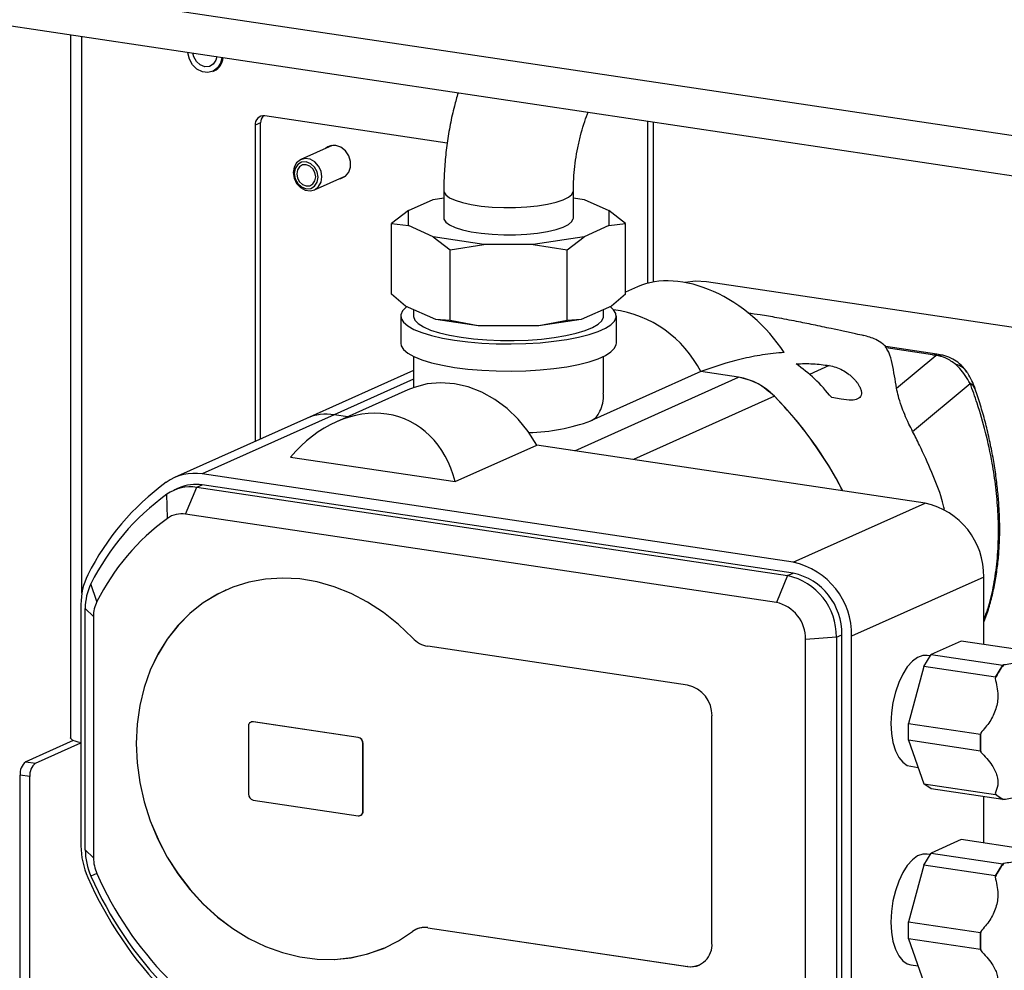
# Model space of a CAD drawing. Units: millimetres. Extents: x 4 to 416, y 4 to 293.
# Drawn here: x 311 to 328, y 106 to 123 of the extents above; entities that cross this region are included whole.
import ezdxf

# ---------------------------------------------------------------- set-up
doc = ezdxf.new("R2010")
doc.units = ezdxf.units.MM

msp = doc.modelspace()

# ---------------------------------------------------------------- linework, layer by layer
at = {"color": 7, "linetype": 'Continuous', "lineweight": 25}
for p, q in [((301.566, 125.176), (332.624, 120.535)), ((301.566, 124.464), (332.624, 119.823)), ((311.873, 122.923), (311.873, 110.444)), ((312.073, 113.01), (312.073, 122.894)), ((314.399, 122.275), (314.424, 122.286)), ((315.247, 121.362), (315.147, 121.317)), ((315.247, 115.748), (315.247, 121.362)), ((318.558, 121.001), (315.32, 121.484)), ((322.119, 118.513), (322.119, 121.392)), ((322.219, 118.534), (322.219, 121.377)), ((315.147, 121.317), (315.147, 115.703)), ((316.519, 120.96), (315.96, 120.709)), ((316.509, 120.959), (316.501, 120.952)), ((316.201, 120.171), (316.761, 120.422)), ((316.742, 120.414), (316.753, 120.415)), ((318.499, 120.153), (318.499, 119.67)), ((320.799, 119.67), (320.799, 120.153)), ((317.87, 119.805), (318.31, 120.002)), ((318.31, 120.002), (318.499, 120.03)), ((320.799, 120.03), (320.988, 120.002)), ((320.988, 120.002), (321.427, 119.805)), ((317.87, 119.805), (317.57, 119.574)), ((317.87, 119.536), (317.87, 119.805)), ((321.427, 119.805), (321.427, 119.536)), ((321.727, 119.574), (321.427, 119.805)), ((317.57, 118.318), (317.57, 119.574)), ((317.57, 119.574), (317.87, 119.536)), ((321.427, 119.536), (321.727, 119.574)), ((321.727, 118.318), (321.727, 119.574)), ((318.31, 119.339), (317.87, 119.536)), ((321.427, 119.536), (320.988, 119.339)), ((319.21, 119.204), (318.31, 119.339)), ((318.31, 119.339), (318.61, 119.108)), ((320.988, 119.339), (320.088, 119.204)), ((320.688, 119.108), (320.988, 119.339)), ((318.61, 119.108), (319.21, 119.204)), ((318.61, 117.852), (318.61, 119.108)), ((320.088, 119.204), (319.21, 119.204)), ((320.088, 119.204), (320.688, 119.108)), ((320.688, 117.852), (320.688, 119.108)), ((329.052, 117.661), (323.163, 118.541)), ((321.938, 118.449), (321.727, 118.355)), ((317.82, 118.109), (317.57, 118.318)), ((321.727, 118.318), (321.477, 118.109)), ((318.36, 117.868), (317.82, 118.109)), ((317.961, 118.046), (317.961, 117.932)), ((321.477, 118.109), (320.938, 117.868)), ((321.336, 117.932), (321.336, 118.046)), ((317.734, 117.932), (317.734, 117.449)), ((318.61, 117.852), (318.36, 117.868)), ((319.11, 117.756), (318.36, 117.868)), ((319.11, 117.756), (318.61, 117.852)), ((320.938, 117.868), (320.188, 117.756)), ((320.688, 117.852), (320.188, 117.756)), ((320.938, 117.868), (320.688, 117.852)), ((321.564, 117.449), (321.564, 117.932)), ((320.188, 117.756), (319.11, 117.756)), ((327.252, 117.253), (326.345, 117.389)), ((327.178, 117.242), (326.353, 117.365)), ((317.961, 117.214), (317.961, 116.662)), ((321.336, 116.561), (321.336, 117.214)), ((326.537, 116.649), (327.236, 117.232)), ((327.339, 117.238), (327.252, 117.253)), ((317.961, 116.965), (316.064, 116.114)), ((325.342, 117.051), (324.989, 116.893)), ((317.961, 116.809), (316.555, 116.178)), ((320.823, 115.54), (323.733, 116.845)), ((323.06, 116.945), (321.11, 116.071)), ((323.733, 116.845), (323.06, 116.945)), ((323.733, 116.845), (323.06, 116.945)), ((317.858, 116.62), (316.591, 116.052)), ((326.823, 115.882), (327.843, 116.733)), ((324.37, 116.506), (321.868, 115.384)), ((325.552, 116.455), (325.386, 116.482)), ((316.064, 116.114), (313.719, 115.063)), ((316.555, 116.178), (314.21, 115.127)), ((316.793, 116.143), (316.555, 116.178)), ((318.7, 114.991), (320.15, 115.641)), ((320.823, 115.54), (320.15, 115.641)), ((327.046, 114.61), (320.15, 115.641)), ((315.777, 115.428), (318.7, 114.991)), ((324.701, 113.559), (314.21, 115.127)), ((313.801, 114.88), (313.703, 114.837)), ((313.912, 114.414), (314.112, 114.89)), ((314.112, 114.89), (314.21, 114.934)), ((314.112, 114.89), (324.603, 113.322)), ((324.701, 113.366), (314.21, 114.934)), ((313.593, 114.34), (313.581, 114.766)), ((324.701, 113.559), (327.046, 114.61)), ((324.403, 112.846), (313.912, 114.414)), ((324.603, 113.322), (324.403, 112.846)), ((324.603, 113.322), (324.701, 113.366)), ((328.085, 113.296), (325.74, 112.245)), ((328.085, 112.101), (328.085, 113.296)), ((312.339, 112.861), (312.233, 113.177)), ((314.627, 113.065), (314.625, 113.064)), ((312.057, 112.81), (312.057, 108.525)), ((312.279, 112.599), (312.133, 112.74)), ((312.133, 108.455), (312.133, 112.74)), ((312.279, 112.599), (312.279, 108.314)), ((325.469, 112.227), (325.567, 112.271)), ((325.567, 105.026), (325.567, 112.271)), ((325.74, 105), (325.74, 112.245)), ((322.827, 111.378), (318.216, 112.068)), ((325.469, 112.227), (324.923, 112.189)), ((324.923, 104.945), (324.923, 112.189)), ((325.469, 112.227), (325.469, 104.983)), ((327.687, 112.161), (327.154, 111.922)), ((328.96, 111.971), (327.687, 112.161)), ((327.019, 111.711), (327.154, 111.922)), ((327.138, 111.897), (327.082, 111.905)), ((327.154, 111.922), (328.427, 111.732)), ((327.019, 111.711), (326.752, 110.7)), ((328.292, 111.521), (327.019, 111.711)), ((328.359, 111.626), (328.427, 111.732)), ((328.438, 111.737), (328.427, 111.732)), ((328.292, 111.521), (328.359, 111.626)), ((328.292, 111.521), (328.286, 111.499)), ((315.077, 110.724), (315.074, 110.723)), ((315.118, 110.729), (315.115, 110.728)), ((316.977, 110.45), (315.115, 110.728)), ((316.98, 110.451), (315.118, 110.729)), ((323.26, 106.8), (323.26, 110.831)), ((326.752, 110.7), (328.025, 110.51)), ((326.752, 110.399), (326.752, 110.7)), ((315.029, 110.644), (315.029, 109.447)), ((328.031, 110.532), (328.025, 110.51)), ((328.025, 110.359), (328.025, 110.51)), ((311.919, 110.396), (311.076, 110.018)), ((311.25, 109.992), (312.057, 110.354)), ((316.977, 110.45), (316.98, 110.451)), ((317.066, 110.341), (317.064, 110.34)), ((317.064, 109.142), (317.064, 110.34)), ((317.066, 109.144), (317.066, 110.341)), ((326.752, 110.399), (327.019, 109.626)), ((328.025, 110.208), (326.752, 110.399)), ((328.025, 110.208), (328.025, 110.359)), ((328.025, 110.208), (328.031, 110.191)), ((311.076, 110.018), (311.25, 109.992)), ((326.788, 109.937), (326.918, 109.918)), ((311.15, 109.754), (310.976, 109.78)), ((310.976, 103.244), (310.976, 109.78)), ((311.15, 103.218), (311.15, 109.754)), ((327.019, 109.626), (328.292, 109.436)), ((327.154, 109.536), (327.019, 109.626)), ((328.427, 109.346), (327.154, 109.536)), ((328.286, 109.453), (328.292, 109.436)), ((328.359, 109.391), (328.292, 109.436)), ((315.115, 109.337), (316.977, 109.059)), ((328.085, 108.576), (328.085, 109.397)), ((328.427, 109.346), (328.359, 109.391)), ((328.427, 109.346), (328.438, 109.351)), ((317.064, 109.142), (317.066, 109.144)), ((317.018, 109.064), (317.021, 109.065)), ((327.687, 108.635), (327.154, 108.396)), ((328.96, 108.445), (327.687, 108.635)), ((312.279, 108.314), (312.133, 108.455)), ((327.019, 108.185), (327.154, 108.396)), ((327.154, 108.396), (328.427, 108.206)), ((327.138, 108.371), (327.082, 108.38)), ((328.438, 108.211), (328.427, 108.206)), ((327.019, 108.185), (326.752, 107.174)), ((328.292, 107.995), (327.019, 108.185)), ((328.292, 107.995), (328.359, 108.101)), ((328.359, 108.101), (328.427, 108.206)), ((312.339, 108.034), (312.233, 107.989)), ((328.292, 107.995), (328.286, 107.973)), ((326.752, 107.174), (328.025, 106.984)), ((326.752, 106.873), (326.752, 107.174)), ((318.013, 107.045), (318.011, 107.044)), ((318.218, 107.072), (318.216, 107.071)), ((318.216, 107.071), (322.827, 106.382)), ((318.218, 107.072), (322.83, 106.383)), ((328.031, 107.006), (328.025, 106.984)), ((326.752, 106.873), (327.019, 106.101)), ((328.025, 106.683), (326.752, 106.873)), ((328.025, 106.833), (328.025, 106.984)), ((328.025, 106.683), (328.025, 106.833)), ((317.468, 106.722), (317.47, 106.723)), ((328.025, 106.683), (328.031, 106.666)), ((322.83, 106.383), (322.827, 106.382)), ((326.788, 106.411), (326.918, 106.392))]:
    msp.add_line(p, q, dxfattribs=at)
at = {"color": 7, "linetype": 'Continuous', "lineweight": 25, "flags": 128}
for points in [[(314.558, 122.522), (314.536, 122.423), (314.483, 122.337), (314.406, 122.278), (314.312, 122.254), (314.212, 122.266), (314.117, 122.315), (314.037, 122.393), (313.981, 122.493), (313.955, 122.605), (313.954, 122.612)], [(314.467, 122.536), (314.452, 122.474), (314.406, 122.405), (314.337, 122.364), (314.256, 122.358), (314.175, 122.388), (314.106, 122.45), (314.06, 122.533), (314.045, 122.599)], [(316.642, 120.369), (316.671, 120.374), (316.751, 120.413), (316.81, 120.483), (316.841, 120.574), (316.841, 120.677), (316.81, 120.778), (316.751, 120.865), (316.671, 120.928), (316.581, 120.959)], [(316.336, 120.402), (316.321, 120.502), (316.276, 120.594), (316.208, 120.668), (316.125, 120.714), (316.036, 120.727), (315.953, 120.706), (315.885, 120.653), (315.841, 120.574), (315.825, 120.478), (315.841, 120.379), (315.885, 120.286), (315.953, 120.213), (316.036, 120.166), (316.125, 120.153), (316.208, 120.174), (316.276, 120.228), (316.321, 120.307), (316.336, 120.402)], [(316.268, 120.397), (316.252, 120.49), (316.206, 120.574), (316.137, 120.636), (316.056, 120.666), (315.975, 120.66), (315.906, 120.619), (315.86, 120.549), (315.844, 120.461), (315.86, 120.368), (315.906, 120.284), (315.975, 120.223), (316.056, 120.192), (316.137, 120.198), (316.206, 120.239), (316.252, 120.309), (316.268, 120.397)], [(316.225, 120.404), (316.212, 120.478), (316.175, 120.544), (316.12, 120.593), (316.056, 120.617), (315.991, 120.613), (315.936, 120.58), (315.9, 120.524), (315.887, 120.454), (315.9, 120.38), (315.936, 120.314), (315.991, 120.265), (316.056, 120.241), (316.12, 120.245), (316.175, 120.278), (316.212, 120.334), (316.225, 120.404)], [(318.499, 120.153), (318.501, 120.136), (318.532, 120.083), (318.598, 120.032), (318.699, 119.986), (318.83, 119.944), (318.987, 119.91), (319.165, 119.883), (319.359, 119.865), (319.563, 119.857), (319.769, 119.857), (319.971, 119.868), (320.163, 119.887), (320.339, 119.915), (320.492, 119.951), (320.618, 119.993), (320.713, 120.04), (320.774, 120.091), (320.798, 120.144), (320.799, 120.153)], [(318.499, 119.67), (318.501, 119.653), (318.532, 119.6), (318.598, 119.549), (318.699, 119.503), (318.83, 119.461), (318.987, 119.427), (319.165, 119.4), (319.359, 119.382), (319.563, 119.374), (319.769, 119.374), (319.971, 119.385), (320.163, 119.404), (320.339, 119.432), (320.492, 119.468), (320.618, 119.51), (320.713, 119.557), (320.774, 119.608), (320.798, 119.661), (320.799, 119.67)], [(323.163, 118.541), (322.967, 118.551), (322.787, 118.525)], [(317.845, 118.098), (317.83, 118.087), (317.765, 118.021), (317.736, 117.954), (317.742, 117.887), (317.783, 117.82), (317.859, 117.755), (317.969, 117.694), (318.11, 117.637), (318.279, 117.585), (318.474, 117.54), (318.691, 117.502)], [(318.691, 117.502), (318.926, 117.473), (319.174, 117.452), (319.431, 117.439), (319.692, 117.436), (319.953, 117.442), (320.207, 117.458), (320.451, 117.482), (320.681, 117.514), (320.891, 117.554), (321.078, 117.602), (321.238, 117.655), (321.369, 117.714), (321.467, 117.776), (321.532, 117.842), (321.562, 117.909), (321.556, 117.977), (321.514, 118.044), (321.452, 118.098)], [(317.961, 117.932), (317.962, 117.921), (317.986, 117.858), (318.045, 117.796), (318.139, 117.737), (318.264, 117.682), (318.42, 117.632), (318.601, 117.589), (318.805, 117.553)], [(318.805, 117.553), (319.027, 117.526), (319.262, 117.507), (319.505, 117.497), (319.751, 117.496), (319.996, 117.504), (320.232, 117.522), (320.457, 117.548), (320.664, 117.583), (320.849, 117.625), (321.009, 117.673), (321.14, 117.727), (321.239, 117.786), (321.304, 117.847), (321.334, 117.91), (321.336, 117.932)], [(317.734, 117.449), (317.742, 117.404), (317.783, 117.337), (317.859, 117.272), (317.969, 117.211), (318.11, 117.154), (318.279, 117.102), (318.474, 117.057), (318.691, 117.019)], [(318.691, 117.019), (318.926, 116.99), (319.174, 116.969), (319.431, 116.956), (319.692, 116.953), (319.953, 116.959), (320.207, 116.975), (320.451, 116.999), (320.681, 117.031), (320.891, 117.071), (321.078, 117.119), (321.238, 117.172), (321.369, 117.231), (321.467, 117.293), (321.532, 117.359), (321.562, 117.426), (321.564, 117.449)], [(327.178, 117.242), (327.227, 117.254), (327.253, 117.253)], [(327.236, 117.232), (327.298, 117.242), (327.339, 117.238)], [(320.15, 115.641), (319.999, 115.88), (319.822, 116.098), (319.623, 116.289), (319.406, 116.451), (319.175, 116.58), (318.934, 116.673), (318.689, 116.729), (318.443, 116.746), (318.202, 116.725), (317.971, 116.665), (317.858, 116.62)], [(317.943, 112.216), (317.694, 112.456), (317.428, 112.669), (317.147, 112.853), (316.855, 113.005), (316.555, 113.126), (316.249, 113.212), (315.941, 113.264), (315.634, 113.28), (315.332, 113.261), (315.037, 113.206), (314.752, 113.117), (314.481, 112.994), (314.227, 112.839), (313.991, 112.653), (313.777, 112.437), (313.587, 112.196), (313.423, 111.93), (313.286, 111.642), (313.178, 111.337), (313.1, 111.016), (313.053, 110.684), (313.037, 110.343), (313.053, 109.998), (313.1, 109.651), (313.178, 109.307), (313.286, 108.969), (313.423, 108.641), (313.587, 108.326), (313.777, 108.027), (313.991, 107.748), (314.227, 107.492), (314.481, 107.26), (314.752, 107.056), (315.037, 106.882), (315.332, 106.74), (315.634, 106.63), (315.941, 106.555), (316.249, 106.514), (316.555, 106.509), (316.855, 106.539), (317.147, 106.605), (317.428, 106.705), (317.694, 106.838), (317.943, 107.004)], [(314.627, 113.065), (314.484, 112.995), (314.229, 112.84), (313.994, 112.654), (313.78, 112.438), (313.59, 112.197), (313.425, 111.931), (313.288, 111.644), (313.18, 111.338), (313.102, 111.017), (313.055, 110.685), (313.039, 110.344), (313.055, 109.999), (313.102, 109.652), (313.18, 109.308), (313.288, 108.97), (313.425, 108.642), (313.59, 108.327), (313.78, 108.029), (313.994, 107.749), (314.229, 107.493), (314.484, 107.261), (314.755, 107.057), (315.039, 106.883), (315.334, 106.741), (315.637, 106.631), (315.944, 106.556), (316.251, 106.515), (316.557, 106.51), (316.858, 106.541), (317.15, 106.606), (317.43, 106.706), (317.47, 106.723)], [(327.082, 111.905), (327.006, 111.904), (326.911, 111.871), (326.818, 111.803), (326.728, 111.703), (326.647, 111.575), (326.575, 111.423), (326.517, 111.253), (326.473, 111.071), (326.447, 110.884), (326.438, 110.698)], [(326.438, 110.698), (326.447, 110.52), (326.473, 110.357), (326.517, 110.214), (326.575, 110.096), (326.647, 110.009), (326.728, 109.954), (326.788, 109.937)], [(312.061, 110.356), (312.009, 110.366), (311.956, 110.381), (311.914, 110.398), (311.887, 110.417), (311.874, 110.437), (311.873, 110.444)], [(327.082, 108.38), (327.006, 108.379), (326.911, 108.345), (326.818, 108.277), (326.728, 108.177), (326.647, 108.049), (326.575, 107.897), (326.517, 107.727), (326.473, 107.546), (326.447, 107.358), (326.438, 107.172)], [(326.438, 107.172), (326.447, 106.995), (326.473, 106.831), (326.517, 106.688), (326.575, 106.571), (326.647, 106.483), (326.728, 106.429), (326.788, 106.411)]]:
    msp.add_lwpolyline(points, dxfattribs=at)
at = {"color": 7, "linetype": 'Continuous', "lineweight": 25}
for centre, radius, start, end in [((314.304, 122.537), 0.278, 295.5673, 356.1468), ((315.302, 121.33), 0.155, 83.1999, 184.8141), ((315.426, 121.366), 0.179, 138.0082, 181.4049), ((316.545, 120.744), 0.218, 80.6908, 131.5252), ((321.242, 116.023), 2.039, 26.9078, 82.3141), ((327.029, 116.234), 1.018, 78.2676, 81.5769), ((327.516, 116.748), 0.331, 34.172, 77.1417), ((323.542, 115.718), 1.143, 43.5939, 80.4092), ((327.776, 116.58), 0.168, 20.8915, 66.349), ((319.435, 111.668), 6.912, 27.2225, 44.4285), ((316.418, 115.311), 0.878, 81.062, 113.8185), ((319.924, 119.331), 3.469, 271.45, 290.0046), ((314.072, 114.274), 0.864, 80.857, 125.3548), ((316.248, 111.296), 4.553, 126.0034, 153.4083), ((313.998, 114.179), 0.72, 80.857, 125.3548), ((314.096, 114.211), 0.732, 81.062, 113.8185), ((316.167, 111.207), 4.4, 126.0034, 153.4083), ((326.765, 113.32), 1.32, 358.943, 77.7202), ((316, 111.028), 4.093, 126.0034, 153.4083), ((313.843, 113.987), 0.432, 80.857, 125.3548), ((324.425, 112.273), 1.315, 358.7539, 77.9093), ((313.209, 112.821), 1.152, 153.5718, 180.5288), ((324.37, 112.248), 1.099, 358.9121, 77.7511), ((324.468, 112.292), 1.099, 358.9121, 77.7511), ((313.093, 112.749), 0.96, 153.5718, 180.5288), ((312.855, 112.604), 0.576, 153.5718, 180.5288), ((324.263, 112.202), 0.66, 358.9121, 77.7511), ((318.296, 112.54), 0.479, 222.4694, 260.3443), ((329.43, 110.945), 1.27, 141.3783, 147.5252), ((329.713, 110.764), 1.605, 147.4974, 152.7545), ((322.711, 110.841), 0.55, 358.9121, 77.7511), ((315.106, 110.651), 0.0777, 83.1999, 184.8141), ((315.106, 110.657), 0.0728, 80.9785, 113.902), ((330.62, 110.358), 2.595, 176.1596, 179.9757), ((316.954, 110.342), 0.11, 358.9121, 77.7511), ((316.956, 110.343), 0.11, 358.9121, 77.7511), ((330.392, 110.357), 2.366, 179.9637, 184.0214), ((311.25, 109.805), 0.275, 129.1832, 185.238), ((311.423, 109.779), 0.275, 129.1832, 185.238), ((315.139, 109.444), 0.11, 178.9121, 257.7511), ((328.608, 109.761), 0.446, 223.6461, 236.0049), ((328.555, 109.682), 0.351, 236.0589, 250.5475), ((316.986, 109.136), 0.0777, 263.1999, 4.8141), ((316.984, 109.139), 0.0827, 296.5008, 2.9695), ((313.446, 108.531), 1.389, 180.2526, 204.0324), ((313.29, 108.46), 1.157, 180.2526, 204.0324), ((312.973, 108.317), 0.694, 180.2526, 204.0324), ((329.43, 107.419), 1.27, 141.3783, 147.5252), ((329.713, 107.238), 1.605, 147.4974, 152.7545), ((318.539, 110.766), 6.951, 203.7609, 224.3934), ((318.381, 110.695), 6.717, 203.7609, 224.3934), ((318.059, 110.552), 6.25, 203.7609, 224.3934), ((318.158, 106.716), 0.36, 80.8384, 126.8243), ((318.161, 106.711), 0.366, 81.0513, 113.8292), ((330.62, 106.832), 2.595, 176.1596, 179.9757), ((330.392, 106.832), 2.366, 179.9637, 184.0214), ((322.873, 106.767), 0.388, 263.1999, 4.8141), ((322.887, 106.742), 0.364, 260.9785, 293.902)]:
    msp.add_arc(centre, radius, start, end, dxfattribs=at)
for centre, major_axis, ratio, start_param, end_param in [((323.128, 116.756), (1.497, -1.482), 0.682082, 1.266139, 2.883936), ((316.924, 113.975), (0.886, 2.127), 0.762697, 5.492745, 7.452574)]:
    msp.add_ellipse(centre, major_axis=major_axis, ratio=ratio, start_param=start_param, end_param=end_param, dxfattribs=at)
for points, knots in [([(318.753, 121.895), (318.73, 121.817), (318.676, 121.632), (318.611, 121.333), (318.556, 121.003), (318.518, 120.67), (318.501, 120.386), (318.499, 120.215), (318.499, 120.153)], [0, 0, 0, 0, 0.14093, 0.329464, 0.517412, 0.705352, 0.89374, 1, 1, 1, 1]), ([(320.799, 120.153), (320.799, 120.189), (320.8, 120.295), (320.811, 120.478), (320.836, 120.699), (320.874, 120.919), (320.924, 121.134), (320.983, 121.335), (321.031, 121.475), (321.06, 121.54), (321.064, 121.55)], [0, 0, 0, 0, 0.076958, 0.225784, 0.375763, 0.526476, 0.676994, 0.826339, 0.973705, 1, 1, 1, 1]), ([(325.961, 117.581), (325.912, 117.592), (325.802, 117.616), (325.608, 117.657), (325.407, 117.701), (325.226, 117.74), (325.069, 117.773), (324.913, 117.805), (324.695, 117.848), (324.434, 117.898), (324.144, 117.948), (323.971, 117.972), (323.898, 117.982)], [0, 0, 0, 0, 0.123131, 0.272701, 0.399194, 0.480605, 0.551901, 0.614645, 0.671937, 0.807662, 0.918879, 1, 1, 1, 1]), ([(326.36, 117.38), (326.336, 117.4), (326.276, 117.451), (326.142, 117.532), (326.024, 117.571), (325.95, 117.584), (325.95, 117.584)], [0, 0, 0, 0, 0.20432, 0.501654, 0.999988, 1, 1, 1, 1]), ([(326.353, 117.365), (326.345, 117.376), (326.334, 117.39), (326.342, 117.388), (326.345, 117.387)], [0, 0, 0, 0, 0.7233949, 1, 1, 1, 1]), ([(326.537, 116.649), (326.514, 116.795), (326.479, 117.009), (326.427, 117.248), (326.369, 117.339), (326.353, 117.365)], [0, 0, 0, 0, 0.613621, 0.891115, 1, 1, 1, 1]), ([(324.541, 117.285), (324.413, 117.272), (324.156, 117.245), (323.652, 117.149), (323.296, 117.026), (323.06, 116.945)], [0, 0, 0, 0, 0.252068, 0.504762, 1, 1, 1, 1]), ([(327.589, 117.07), (327.533, 117.113), (327.429, 117.192), (327.297, 117.219), (327.236, 117.232)], [0, 0, 0, 0, 0.545626, 1, 1, 1, 1]), ([(327.786, 116.932), (327.77, 116.956), (327.727, 117.023), (327.631, 117.11), (327.502, 117.187), (327.403, 117.227), (327.345, 117.236), (327.338, 117.237)], [0, 0, 0, 0, 0.157125, 0.439332, 0.692188, 0.965158, 1, 1, 1, 1]), ([(324.755, 117.084), (324.856, 117.086), (325.059, 117.091), (325.247, 117.064), (325.342, 117.051)], [0, 0, 0, 0, 0.499412, 1, 1, 1, 1]), ([(325.386, 116.482), (325.288, 116.598), (325.097, 116.825), (324.867, 116.999), (324.755, 117.084)], [0, 0, 0, 0, 0.510803, 1, 1, 1, 1]), ([(325.342, 117.051), (325.379, 117.043), (325.452, 117.027), (325.564, 116.981), (325.658, 116.924), (325.73, 116.866), (325.779, 116.819), (325.82, 116.772), (325.852, 116.729), (325.884, 116.676), (325.907, 116.619), (325.916, 116.567), (325.906, 116.502), (325.854, 116.451), (325.735, 116.43), (325.617, 116.446), (325.552, 116.455)], [0, 0, 0, 0, 0.0967882, 0.1862808, 0.248946, 0.2762393, 0.303816, 0.3210212, 0.3382369, 0.3614816, 0.4010991, 0.4543895, 0.5079103, 0.6608682, 0.8143632, 1, 1, 1, 1]), ([(327.843, 116.733), (327.786, 116.83), (327.709, 116.957), (327.613, 117.048), (327.589, 117.07)], [0, 0, 0, 0, 0.7560358, 1, 1, 1, 1]), ([(327.933, 116.639), (327.932, 116.641), (327.916, 116.692), (327.873, 116.786), (327.827, 116.882), (327.792, 116.927), (327.788, 116.933)], [0, 0, 0, 0, 0.013524, 0.45017, 0.928476, 1, 1, 1, 1]), ([(326.823, 115.882), (326.8, 115.928), (326.741, 116.046), (326.676, 116.194), (326.612, 116.361), (326.564, 116.516), (326.546, 116.604), (326.537, 116.649)], [0, 0, 0, 0, 0.097954, 0.254471, 0.431596, 0.713792, 1, 1, 1, 1]), ([(328.085, 112.54), (328.112, 112.606), (328.18, 112.774), (328.258, 113.107), (328.323, 113.52), (328.351, 113.976), (328.344, 114.439), (328.304, 114.891), (328.233, 115.366), (328.123, 115.871), (327.987, 116.342), (327.886, 116.618), (327.843, 116.733)], [0, 0, 0, 0, 0.066839, 0.170174, 0.273433, 0.378507, 0.483566, 0.575861, 0.668198, 0.789843, 0.911626, 1, 1, 1, 1]), ([(328.085, 112.497), (328.11, 112.559), (328.165, 112.699), (328.232, 112.939), (328.29, 113.207), (328.331, 113.481), (328.358, 113.758), (328.37, 114.036), (328.369, 114.314), (328.355, 114.593), (328.33, 114.877), (328.293, 115.167), (328.244, 115.463), (328.183, 115.762), (328.111, 116.062), (328.027, 116.353), (327.967, 116.546), (327.934, 116.638), (327.933, 116.64)], [0, 0, 0, 0, 0.0615017, 0.1375609, 0.210107, 0.2790779, 0.3448306, 0.407935, 0.4687914, 0.5283051, 0.5892296, 0.6520686, 0.7171684, 0.784676, 0.8545079, 0.9261787, 0.9984504, 1, 1, 1, 1]), ([(321.11, 116.071), (321.138, 116.087), (321.195, 116.12), (321.265, 116.214), (321.314, 116.345), (321.34, 116.469), (321.333, 116.544), (321.331, 116.561)], [0, 0, 0, 0, 0.1893781, 0.3850383, 0.6488661, 0.9198307, 1, 1, 1, 1]), ([(325.577, 114.83), (325.568, 114.849), (325.464, 115.073), (325.211, 115.473), (324.822, 116.021), (324.521, 116.344), (324.37, 116.506)], [0, 0, 0, 0, 0.0305164, 0.3536776, 0.6768388, 1, 1, 1, 1]), ([(327.387, 114.494), (327.372, 114.555), (327.32, 114.778), (327.164, 115.162), (326.982, 115.568), (326.863, 115.802), (326.823, 115.882)], [0, 0, 0, 0, 0.126737, 0.466643, 0.817264, 1, 1, 1, 1]), ([(328.948, 111.966), (328.949, 111.94), (328.951, 111.893), (328.858, 111.826), (328.682, 111.773), (328.523, 111.749), (328.438, 111.737)], [0, 0, 0, 0, 0.266574, 0.500574, 0.735089, 1, 1, 1, 1]), ([(328.286, 111.499), (328.31, 111.399), (328.354, 111.225), (328.312, 110.953), (328.2, 110.723), (328.088, 110.596), (328.031, 110.532)], [0, 0, 0, 0, 0.3062264, 0.5348771, 0.7635699, 1, 1, 1, 1]), ([(328.031, 110.191), (328.104, 110.114), (328.232, 109.978), (328.332, 109.769), (328.345, 109.595), (328.306, 109.501), (328.286, 109.453)], [0, 0, 0, 0, 0.306226, 0.534877, 0.76357, 1, 1, 1, 1]), ([(328.438, 109.351), (328.521, 109.364), (328.677, 109.388), (328.821, 109.424), (328.852, 109.447), (328.855, 109.449)], [0, 0, 0, 0, 0.507553, 0.953086, 1, 1, 1, 1]), ([(328.948, 108.44), (328.949, 108.415), (328.951, 108.367), (328.858, 108.301), (328.682, 108.247), (328.523, 108.224), (328.438, 108.211)], [0, 0, 0, 0, 0.266574, 0.500574, 0.735089, 1, 1, 1, 1]), ([(328.286, 107.973), (328.31, 107.874), (328.354, 107.7), (328.312, 107.428), (328.2, 107.197), (328.088, 107.071), (328.031, 107.006)], [0, 0, 0, 0, 0.306226, 0.534877, 0.76357, 1, 1, 1, 1]), ([(328.031, 106.666), (328.104, 106.588), (328.232, 106.452), (328.332, 106.244), (328.345, 106.07), (328.306, 105.975), (328.286, 105.927)], [0, 0, 0, 0, 0.306226, 0.534877, 0.76357, 1, 1, 1, 1])]:
    msp.add_open_spline(points, degree=3, knots=knots, dxfattribs=at)
msp.add_open_spline([(324.37, 116.506), (324.273, 116.591), (324.079, 116.76), (323.848, 116.817), (323.733, 116.845)], degree=3, dxfattribs=at)

doc.saveas('drawing.dxf')
